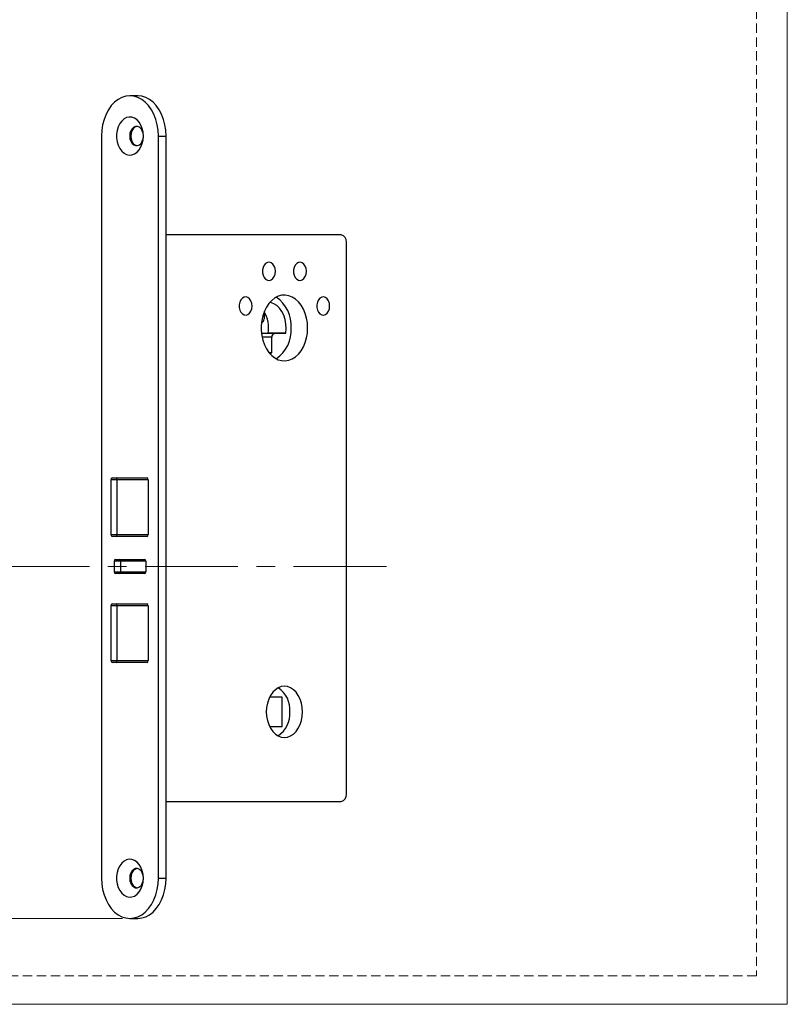
# Model space of a CAD drawing. Units: millimetres. Extents: x 0 to 210, y 0 to 297.
# Drawn here: x 105 to 210, y 0 to 135 of the extents above; entities that cross this region are included whole.
import ezdxf

# ---------------------------------------------------------------- set-up
doc = ezdxf.new("R2010")
doc.units = ezdxf.units.MM
doc.linetypes.add('CENTERX2', pattern=[20.32, 12.7, -2.54, 2.54, -2.54])
doc.linetypes.add('HIDDEN', pattern=[1.905, 1.27, -0.635])
doc.layers.add('STÖDLINJER', color=7, linetype='HIDDEN', plot=False)
doc.styles.add('SLDTEXTSTYLE1', font='TXT', dxfattribs={"width": 0.605})
doc.dimstyles.new('SLDDIMSTYLE3', dxfattribs={"dimtxt": 2.054655, "dimasz": 1.5, "dimexe": 0, "dimexo": 0.0625, "dimgap": 0.513664, "dimtad": 1, "dimdec": 1, "dimlfac": 2, "dimrnd": 1e-09, "dimzin": 12, "dimdsep": 46, "dimtxsty": 'SLDTEXTSTYLE1', "dimsah": 1, "dimcen": 0.09, "dimadec": 0, "dimazin": 3, "dimtol": 1, "dimtp": 3, "dimtm": 3, "dimtfac": 1, "dimtdec": 1, "dimtofl": 0, "dimtmove": 0, "dimatfit": 3, "dimfxl": 0, "dimfrac": 2, "dimtolj": 1, "dimarcsym": 0})

# ---------------------------------------------------------------- blocks, each defined once
blk = doc.blocks.new('_D_8')
at = {"color": 7, "linetype": 'Continuous', "lineweight": 0}
for p, q in [((70.75, 30.75), (54, 30.75)), ((55, 30.75), (55, 11.75)), ((119.08, 11.75), (54, 11.75))]:
    blk.add_line(p, q, dxfattribs=at)
at = {"color": 7, "linetype": 'Continuous', "lineweight": 18}
for points in [[(55, 30.75), (54.69, 29.25), (55.31, 29.25)], [(55, 11.75), (55.31, 13.25), (54.69, 13.25)]]:
    blk.add_solid(points, dxfattribs=at)
at = {"color": 7, "linetype": 'Continuous', "lineweight": 18, "char_height": 2.117, "attachment_point": 1, "rotation": 90, "style": 'SLDTEXTSTYLE1'}
for s, insert in [('±3', (52.27, 22.08)), ('38', (52.27, 18.85))]:
    blk.add_mtext(s, dxfattribs=dict(at, insert=insert))

msp = doc.modelspace()

# ---------------------------------------------------------------- linework, layer by layer
at = {"color": 7, "linetype": 'Continuous', "lineweight": 18}
for p, q in [((210, 297), (210, 0)), ((210, 0), (0, 0))]:
    msp.add_line(p, q, dxfattribs=at)
at = {"color": 7, "linetype": 'Continuous', "lineweight": 25}
for p, q in [((121.139, 124.249), (120.078, 124.249)), ((116.19, 118.749), (116.19, 17.249)), ((123.967, 17.249), (123.967, 118.749)), ((123.967, 118.749), (125.028, 118.749)), ((125.028, 17.249), (125.028, 118.749)), ((148.987, 105.249), (125.028, 105.249)), ((149.694, 28.749), (149.694, 104.249)), ((138.421, 94.675), (138.426, 93.744)), ((138.074, 93.24), (138.068, 93.24)), ((138.067, 91.764), (138.98, 91.773)), ((139.85, 91.758), (138.068, 91.758)), ((141.384, 91.773), (138.98, 91.773)), ((139.85, 91.758), (141.384, 91.773)), ((139.499, 91.254), (138.148, 91.254)), ((139.51, 89.086), (139.499, 91.254)), ((139.51, 89.086), (139.133, 89.086)), ((139.193, 89.014), (139.51, 89.086)), ((118.309, 71.749), (117.456, 71.749)), ((117.456, 71.749), (117.456, 64.249)), ((117.706, 71.999), (118.132, 71.999)), ((118.132, 71.999), (122.376, 71.999)), ((118.309, 71.749), (118.309, 64.249)), ((122.553, 71.749), (118.309, 71.749)), ((122.553, 71.749), (122.553, 64.249)), ((117.456, 64.249), (118.309, 64.249)), ((118.132, 63.999), (117.706, 63.999)), ((122.376, 63.999), (118.132, 63.999)), ((118.309, 64.249), (122.553, 64.249)), ((118.769, 60.599), (117.915, 60.599)), ((117.915, 60.599), (117.915, 59.149)), ((118.165, 60.849), (118.592, 60.849)), ((118.592, 60.849), (122.058, 60.849)), ((118.769, 60.599), (118.769, 59.149)), ((122.235, 60.599), (118.769, 60.599)), ((122.235, 60.599), (122.235, 59.149)), ((117.915, 59.149), (118.769, 59.149)), ((118.592, 58.899), (118.165, 58.899)), ((122.058, 58.899), (118.592, 58.899)), ((118.769, 59.149), (122.235, 59.149)), ((118.309, 54.499), (117.456, 54.499)), ((117.456, 54.499), (117.456, 46.999)), ((117.706, 54.749), (118.132, 54.749)), ((118.132, 54.749), (122.376, 54.749)), ((118.309, 54.499), (118.309, 46.999)), ((122.553, 54.499), (118.309, 54.499)), ((122.553, 54.499), (122.553, 46.999)), ((117.456, 46.999), (118.309, 46.999)), ((118.132, 46.749), (117.706, 46.749)), ((122.376, 46.749), (118.132, 46.749)), ((118.309, 46.999), (122.553, 46.999)), ((140.907, 41.999), (139.175, 41.999)), ((140.907, 37.999), (140.907, 41.999)), ((139.175, 37.999), (140.907, 37.999)), ((125.028, 27.749), (148.987, 27.749)), ((123.967, 17.249), (125.028, 17.249)), ((120.078, 11.749), (121.139, 11.749))]:
    msp.add_line(p, q, dxfattribs=at)
at = {"color": 7, "linetype": 'CENTERX2', "lineweight": 18}
msp.add_line((155.176, 59.874), (83.402, 59.874), dxfattribs=at)
at = {"color": 7, "linetype": 'Continuous', "lineweight": 25, "flags": 128}
for points in [[(123.967, 118.749), (123.927, 119.532), (123.809, 120.299), (123.615, 121.034), (123.349, 121.723), (123.017, 122.351), (122.625, 122.906), (122.181, 123.376), (121.694, 123.752), (121.174, 124.026), (120.632, 124.193), (120.078, 124.249), (119.525, 124.193), (118.983, 124.026), (118.463, 123.752), (117.976, 123.376), (117.532, 122.906), (117.14, 122.351), (116.808, 121.723), (116.542, 121.034), (116.348, 120.299), (116.23, 119.532), (116.19, 118.749)], [(125.028, 118.749), (124.988, 119.532), (124.87, 120.299), (124.676, 121.034), (124.41, 121.723), (124.078, 122.351), (123.686, 122.906), (123.241, 123.376), (122.755, 123.752), (122.235, 124.026), (121.693, 124.193), (121.139, 124.249)], [(121.917, 118.749), (121.879, 119.272), (121.768, 119.774), (121.587, 120.234), (121.345, 120.634), (121.051, 120.956), (120.717, 121.187), (120.357, 121.319), (119.985, 121.346), (119.618, 121.266), (119.269, 121.083), (118.953, 120.805), (118.684, 120.443), (118.471, 120.011), (118.325, 119.527), (118.25, 119.012), (118.25, 118.486), (118.325, 117.971), (118.471, 117.487), (118.684, 117.056), (118.953, 116.693), (119.269, 116.415), (119.618, 116.232), (119.985, 116.152), (120.357, 116.179), (120.717, 116.311), (121.051, 116.543), (121.345, 116.865), (121.587, 117.264), (121.768, 117.724), (121.879, 118.226), (121.917, 118.749)], [(121.916, 118.791), (121.879, 119.122), (121.768, 119.465), (121.594, 119.75), (121.369, 119.954), (121.114, 120.061), (120.847, 120.061), (120.591, 119.954), (120.367, 119.75), (120.192, 119.465), (120.082, 119.122), (120.044, 118.749), (120.082, 118.376), (120.192, 118.033), (120.367, 117.748), (120.591, 117.544), (120.847, 117.438), (121.114, 117.438), (121.369, 117.544), (121.594, 117.748), (121.768, 118.033), (121.879, 118.376), (121.916, 118.707)], [(121.06, 120.069), (121.006, 120.061), (120.75, 119.954), (120.526, 119.75), (120.351, 119.465), (120.241, 119.122), (120.203, 118.749), (120.241, 118.376), (120.351, 118.033), (120.526, 117.748), (120.75, 117.544), (121.006, 117.438), (121.06, 117.429)], [(139.969, 100.249), (139.93, 100.618), (139.815, 100.953), (139.636, 101.226), (139.408, 101.413), (139.151, 101.496), (138.888, 101.468), (138.643, 101.332), (138.437, 101.099), (138.288, 100.791), (138.211, 100.435), (138.211, 100.063), (138.288, 99.707), (138.437, 99.399), (138.643, 99.167), (138.888, 99.03), (139.151, 99.003), (139.408, 99.085), (139.636, 99.272), (139.815, 99.545), (139.93, 99.881), (139.969, 100.249)], [(144.213, 100.249), (144.174, 100.618), (144.059, 100.953), (143.88, 101.226), (143.652, 101.413), (143.395, 101.496), (143.132, 101.468), (142.887, 101.332), (142.681, 101.099), (142.532, 100.791), (142.454, 100.435), (142.454, 100.063), (142.532, 99.707), (142.681, 99.399), (142.887, 99.167), (143.132, 99.03), (143.395, 99.003), (143.652, 99.085), (143.88, 99.272), (144.059, 99.545), (144.174, 99.881), (144.213, 100.249)], [(144.39, 92.499), (144.352, 93.186), (144.241, 93.857), (144.059, 94.496), (143.81, 95.088), (143.5, 95.62), (143.136, 96.078), (142.727, 96.452), (142.283, 96.734), (141.813, 96.917), (141.329, 96.996), (140.842, 96.969), (140.363, 96.838), (139.905, 96.605), (139.477, 96.276), (139.089, 95.859), (138.751, 95.362), (138.471, 94.799), (138.255, 94.181), (138.108, 93.524), (138.033, 92.844), (138.033, 92.155), (138.108, 91.474), (138.255, 90.817), (138.471, 90.2), (138.751, 89.636), (139.089, 89.14), (139.477, 88.722), (139.905, 88.393), (140.363, 88.16), (140.842, 88.029), (141.329, 88.002), (141.813, 88.081), (142.283, 88.264), (142.727, 88.546), (143.136, 88.92), (143.5, 89.379), (143.81, 89.91), (144.059, 90.502), (144.241, 91.141), (144.352, 91.812), (144.39, 92.499)], [(136.786, 95.499), (136.747, 95.868), (136.633, 96.203), (136.453, 96.476), (136.225, 96.663), (135.968, 96.746), (135.706, 96.718), (135.46, 96.582), (135.254, 96.349), (135.106, 96.041), (135.028, 95.685), (135.028, 95.313), (135.106, 94.957), (135.254, 94.649), (135.46, 94.417), (135.706, 94.28), (135.968, 94.253), (136.225, 94.335), (136.453, 94.522), (136.633, 94.795), (136.747, 95.131), (136.786, 95.499)], [(141.384, 91.773), (141.437, 92.405), (141.408, 93.04), (141.298, 93.658), (141.111, 94.236), (140.853, 94.758), (140.533, 95.205), (140.16, 95.562), (139.748, 95.818), (139.31, 95.964), (139.193, 95.984)], [(147.396, 95.499), (147.356, 95.868), (147.242, 96.203), (147.063, 96.476), (146.834, 96.663), (146.578, 96.746), (146.315, 96.718), (146.069, 96.582), (145.863, 96.349), (145.715, 96.041), (145.637, 95.685), (145.637, 95.313), (145.715, 94.957), (145.863, 94.649), (146.069, 94.417), (146.315, 94.28), (146.578, 94.253), (146.834, 94.335), (147.063, 94.522), (147.242, 94.795), (147.356, 95.131), (147.396, 95.499)], [(143.682, 39.999), (143.645, 40.607), (143.533, 41.196), (143.351, 41.749), (143.103, 42.249), (142.798, 42.68), (142.445, 43.03), (142.054, 43.288), (141.637, 43.446), (141.207, 43.499), (140.777, 43.446), (140.36, 43.288), (139.969, 43.03), (139.616, 42.68), (139.311, 42.249), (139.063, 41.749), (138.881, 41.196), (138.769, 40.607), (138.731, 39.999), (138.769, 39.391), (138.881, 38.802), (139.063, 38.249), (139.311, 37.749), (139.616, 37.318), (139.969, 36.968), (140.36, 36.71), (140.777, 36.552), (141.207, 36.499), (141.637, 36.552), (142.054, 36.71), (142.445, 36.968), (142.798, 37.318), (143.103, 37.749), (143.351, 38.249), (143.533, 38.802), (143.645, 39.391), (143.682, 39.999)], [(121.917, 17.249), (121.879, 17.772), (121.768, 18.274), (121.587, 18.734), (121.345, 19.134), (121.051, 19.456), (120.717, 19.687), (120.357, 19.819), (119.985, 19.846), (119.618, 19.766), (119.269, 19.583), (118.953, 19.305), (118.684, 18.943), (118.471, 18.511), (118.325, 18.027), (118.25, 17.512), (118.25, 16.986), (118.325, 16.471), (118.471, 15.987), (118.684, 15.556), (118.953, 15.193), (119.269, 14.915), (119.618, 14.732), (119.985, 14.652), (120.357, 14.679), (120.717, 14.811), (121.051, 15.043), (121.345, 15.365), (121.587, 15.764), (121.768, 16.224), (121.879, 16.726), (121.917, 17.249)], [(121.916, 17.291), (121.879, 17.622), (121.768, 17.965), (121.594, 18.25), (121.369, 18.454), (121.114, 18.561), (120.847, 18.561), (120.591, 18.454), (120.367, 18.25), (120.192, 17.965), (120.082, 17.622), (120.044, 17.249), (120.082, 16.876), (120.192, 16.533), (120.367, 16.248), (120.591, 16.044), (120.847, 15.938), (121.114, 15.938), (121.369, 16.044), (121.594, 16.248), (121.768, 16.533), (121.879, 16.876), (121.916, 17.207)], [(121.06, 18.569), (121.006, 18.561), (120.75, 18.454), (120.526, 18.25), (120.351, 17.965), (120.241, 17.622), (120.203, 17.249), (120.241, 16.876), (120.351, 16.533), (120.526, 16.248), (120.75, 16.044), (121.006, 15.938), (121.06, 15.929)], [(116.19, 17.249), (116.23, 16.466), (116.348, 15.7), (116.542, 14.964), (116.808, 14.276), (117.14, 13.647), (117.532, 13.092), (117.976, 12.622), (118.463, 12.246), (118.983, 11.972), (119.525, 11.805), (120.078, 11.749), (120.632, 11.805), (121.174, 11.972), (121.694, 12.246), (122.181, 12.622), (122.625, 13.092), (123.017, 13.647), (123.349, 14.276), (123.615, 14.964), (123.809, 15.7), (123.927, 16.466), (123.967, 17.249)], [(121.139, 11.749), (121.693, 11.805), (122.235, 11.972), (122.755, 12.246), (123.241, 12.622), (123.686, 13.092), (124.078, 13.647), (124.41, 14.276), (124.676, 14.964), (124.87, 15.7), (124.988, 16.466), (125.028, 17.249)]]:
    msp.add_lwpolyline(points, dxfattribs=at)
at = {"color": 7, "linetype": 'Continuous', "lineweight": 25}
for centre, radius, start, end in [((148.81, 104.374), 0.893, 351.95489, 78.58735), ((137.45, 92.811), 4.706, 356.19771, 55.94925), ((134.469, 92.511), 4.572, 350.72097, 29.38005), ((137.981, 93.679), 0.449, 281.97883, 8.24769), ((139.943, 91.319), 0.449, 101.97883, 188.24769), ((137.45, 92.187), 4.706, 304.05075, 3.80229), ((117.706, 71.749), 0.25, 90, 180), ((118.088, 71.78), 0.223, 351.94618, 78.56913), ((122.332, 71.78), 0.223, 351.94618, 78.56913), ((117.706, 64.249), 0.25, 180, 270), ((118.088, 64.218), 0.223, 281.43087, 8.05382), ((122.332, 64.218), 0.223, 281.43087, 8.05382), ((118.165, 60.599), 0.25, 90, 180), ((118.548, 60.63), 0.223, 351.94618, 78.56913), ((122.014, 60.63), 0.223, 351.94618, 78.56913), ((118.165, 59.149), 0.25, 180, 270), ((118.548, 59.118), 0.223, 281.43087, 8.05382), ((122.014, 59.118), 0.223, 281.43087, 8.05382), ((117.706, 54.499), 0.25, 90, 180), ((118.088, 54.53), 0.223, 351.94618, 78.56913), ((122.332, 54.53), 0.223, 351.94618, 78.56913), ((117.706, 46.999), 0.25, 180, 270), ((118.088, 46.968), 0.223, 281.43087, 8.05382), ((122.332, 46.968), 0.223, 281.43087, 8.05382), ((138.406, 40.284), 3.573, 355.42575, 57.04895), ((138.247, 39.793), 3.727, 304.35017, 3.17512), ((148.81, 28.624), 0.893, 281.41265, 8.04511)]:
    msp.add_arc(centre, radius, start, end, dxfattribs=at)
at = {"layer": 'STÖDLINJER', "color": 7, "lineweight": 18}
for p, q in [((205.771, 292.261), (205.771, 3.898)), ((205.771, 3.898), (3.788, 3.898))]:
    msp.add_line(p, q, dxfattribs=at)

# ---------------------------------------------------------------- dimensions: what is measured, and where the dimension line sits
at = {"color": 7, "linetype": 'Continuous', "lineweight": 18}
dim = msp.add_linear_dim(base=(55, 11.749), p1=(71.75, 30.749), p2=(120.078, 11.749), angle=90, dimstyle='SLDDIMSTYLE3', dxfattribs=at)
dim.commit()
dim.dimension.update_dxf_attribs({"geometry": '_D_8', "text_midpoint": (55, 21.871), "dimtype": 160})

doc.saveas('drawing.dxf')
